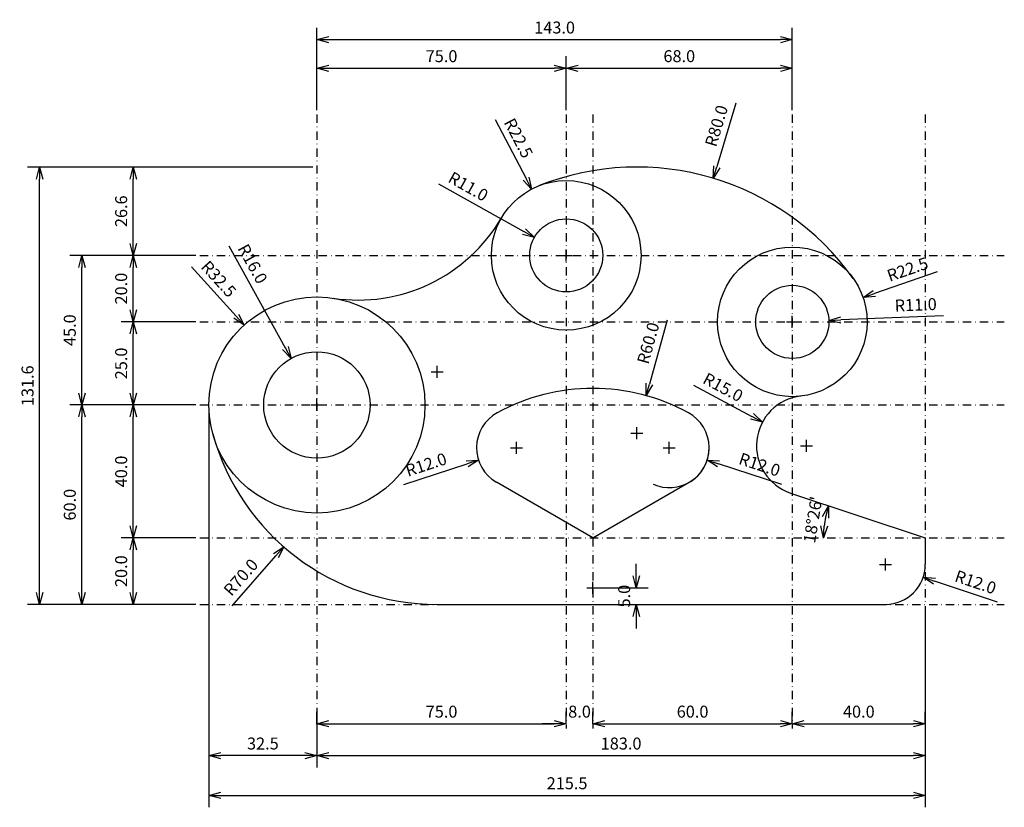
# Model space of a CAD drawing. Units: inches. Extents: x 214 to 1330, y -328 to 188.
# Drawn here: x 214 to 510, y -328 to -91 of the extents above; entities that cross this region are included whole.
import ezdxf

# ---------------------------------------------------------------- set-up
doc = ezdxf.new("R2010")
doc.units = ezdxf.units.IN
doc.header["$MEASUREMENT"] = 0
doc.linetypes.add('DASHDOT', pattern=[1, 0.5, -0.25, 0, -0.25])
for name, color, linetype in [('Layer1', 8, 'DASHDOT'), ('Layer2', 1, 'Continuous'), ('Layer3', 7, 'Continuous')]:
    doc.layers.add(name, color=color, linetype=linetype)
doc.styles.get("Standard").update_dxf_attribs({"font": 'arial.ttf'})
doc.dimstyles.get("Standard").update_dxf_attribs({"dimscale": 20, "dimtxt": 0.18, "dimasz": 0.18, "dimexe": 0.18, "dimexo": 0.0625, "dimgap": 0.09, "dimtad": 1, "dimdec": 1, "dimzin": 0, "dimdsep": 46, "dimtxsty": 'Standard', "dimblk": 'OPEN30', "dimcen": 0.09, "dimclrd": 256, "dimclre": 256, "dimaunit": 1, "dimadec": 1, "dimazin": 0, "dimtfac": 1, "dimtdec": 1, "dimtix": 1, "dimtofl": 0, "dimtmove": 0, "dimatfit": 3, "dimfxl": 0, "dimtolj": 1, "dimtzin": 0, "dimarcsym": 0})

# ---------------------------------------------------------------- blocks, each defined once
blk = doc.blocks.new('_Open30')
at = {"color": 0, "linetype": 'ByBlock', "lineweight": -2}
for p, q in [((-1, 0.268), (0, 0)), ((0, 0), (-1, -0.268)), ((0, 0), (-1, 0))]:
    blk.add_line(p, q, dxfattribs=at)
blk = doc.blocks.new('*D119')
at = {"layer": 'Defpoints', "color": 0, "transparency": 16777216}
for p in [(303.6, -304.18), (378.6, -302.77), (378.6, -304.18)]:
    blk.add_point(p, dxfattribs=at)
at = {"layer": 'Layer2', "lineweight": -2, "transparency": 16777216}
for p, q in [((303.6, -302.93), (303.6, -299.17)), ((378.6, -302.93), (378.6, -299.17)), ((307.2, -302.77), (375, -302.77))]:
    blk.add_line(p, q, dxfattribs=at)
at = {"layer": 'Layer2', "lineweight": -2, "transparency": 16777216, "xscale": 3.6, "yscale": 3.6, "zscale": 3.6, "rotation": 180}
blk.add_blockref('_Open30', (303.6, -302.77), dxfattribs=at)
at = {"layer": 'Layer2', "lineweight": -2, "transparency": 16777216, "xscale": 3.6, "yscale": 3.6, "zscale": 3.6}
blk.add_blockref('_Open30', (378.6, -302.77), dxfattribs=at)
at = {"layer": 'Layer2', "color": 0, "transparency": 16777216, "insert": (341.1, -299.13), "char_height": 3.6, "attachment_point": 5}
blk.add_mtext('\\A1;75.0', dxfattribs=at)
blk = doc.blocks.new('*D120')
at = {"layer": 'Defpoints', "color": 0, "transparency": 16777216}
for p in [(378.6, -304.18), (386.6, -302.77), (386.6, -304.18)]:
    blk.add_point(p, dxfattribs=at)
at = {"layer": 'Layer2', "lineweight": -2, "transparency": 16777216}
for p, q in [((378.6, -302.93), (378.6, -299.17)), ((386.6, -302.93), (386.6, -299.17)), ((375, -302.77), (371.4, -302.77)), ((390.2, -302.77), (393.8, -302.77))]:
    blk.add_line(p, q, dxfattribs=at)
at = {"layer": 'Layer2', "lineweight": -2, "transparency": 16777216, "xscale": 3.6, "yscale": 3.6, "zscale": 3.6}
blk.add_blockref('_Open30', (378.6, -302.77), dxfattribs=at)
at = {"layer": 'Layer2', "lineweight": -2, "transparency": 16777216, "xscale": 3.6, "yscale": 3.6, "zscale": 3.6, "rotation": 180}
blk.add_blockref('_Open30', (386.6, -302.77), dxfattribs=at)
at = {"layer": 'Layer2', "color": 0, "transparency": 16777216, "insert": (382.6, -299.13), "char_height": 3.6, "attachment_point": 5}
blk.add_mtext('\\A1;8.0', dxfattribs=at)
blk = doc.blocks.new('*D121')
at = {"layer": 'Defpoints', "color": 0, "transparency": 16777216}
for p in [(386.6, -304.18), (446.6, -302.77), (446.6, -304.18)]:
    blk.add_point(p, dxfattribs=at)
at = {"layer": 'Layer2', "lineweight": -2, "transparency": 16777216}
for p, q in [((386.6, -302.93), (386.6, -299.17)), ((446.6, -302.93), (446.6, -299.17)), ((390.2, -302.77), (443, -302.77))]:
    blk.add_line(p, q, dxfattribs=at)
at = {"layer": 'Layer2', "lineweight": -2, "transparency": 16777216, "xscale": 3.6, "yscale": 3.6, "zscale": 3.6, "rotation": 180}
blk.add_blockref('_Open30', (386.6, -302.77), dxfattribs=at)
at = {"layer": 'Layer2', "lineweight": -2, "transparency": 16777216, "xscale": 3.6, "yscale": 3.6, "zscale": 3.6}
blk.add_blockref('_Open30', (446.6, -302.77), dxfattribs=at)
at = {"layer": 'Layer2', "color": 0, "transparency": 16777216, "insert": (416.6, -299.13), "char_height": 3.6, "attachment_point": 5}
blk.add_mtext('\\A1;60.0', dxfattribs=at)
blk = doc.blocks.new('*D122')
at = {"layer": 'Defpoints', "color": 0, "transparency": 16777216}
for p in [(446.6, -304.18), (486.6, -302.77), (486.6, -304.18)]:
    blk.add_point(p, dxfattribs=at)
at = {"layer": 'Layer2', "lineweight": -2, "transparency": 16777216}
for p, q in [((446.6, -302.93), (446.6, -299.17)), ((486.6, -302.93), (486.6, -299.17)), ((450.2, -302.77), (483, -302.77))]:
    blk.add_line(p, q, dxfattribs=at)
at = {"layer": 'Layer2', "lineweight": -2, "transparency": 16777216, "xscale": 3.6, "yscale": 3.6, "zscale": 3.6, "rotation": 180}
blk.add_blockref('_Open30', (446.6, -302.77), dxfattribs=at)
at = {"layer": 'Layer2', "lineweight": -2, "transparency": 16777216, "xscale": 3.6, "yscale": 3.6, "zscale": 3.6}
blk.add_blockref('_Open30', (486.6, -302.77), dxfattribs=at)
at = {"layer": 'Layer2', "color": 0, "transparency": 16777216, "insert": (466.6, -299.13), "char_height": 3.6, "attachment_point": 5}
blk.add_mtext('\\A1;40.0', dxfattribs=at)
blk = doc.blocks.new('*D101')
at = {"layer": 'Defpoints', "color": 0, "transparency": 16777216}
for p in [(303.6, -299.17), (486.6, -299.17), (486.6, -312.36)]:
    blk.add_point(p, dxfattribs=at)
at = {"layer": 'Layer2', "lineweight": -2, "transparency": 16777216}
for p, q in [((303.6, -300.42), (303.6, -315.96)), ((486.6, -300.42), (486.6, -315.96)), ((307.2, -312.36), (483, -312.36))]:
    blk.add_line(p, q, dxfattribs=at)
at = {"layer": 'Layer2', "lineweight": -2, "transparency": 16777216, "xscale": 3.6, "yscale": 3.6, "zscale": 3.6, "rotation": 180}
blk.add_blockref('_Open30', (303.6, -312.36), dxfattribs=at)
at = {"layer": 'Layer2', "lineweight": -2, "transparency": 16777216, "xscale": 3.6, "yscale": 3.6, "zscale": 3.6}
blk.add_blockref('_Open30', (486.6, -312.36), dxfattribs=at)
at = {"layer": 'Layer2', "color": 0, "transparency": 16777216, "insert": (395.1, -308.72), "char_height": 3.6, "attachment_point": 5}
blk.add_mtext('\\A1;183.0', dxfattribs=at)
blk = doc.blocks.new('*D123')
at = {"layer": 'Defpoints', "color": 0, "transparency": 16777216}
for p in [(248.37, -246.88), (268.42, -246.88), (268.42, -266.88)]:
    blk.add_point(p, dxfattribs=at)
at = {"layer": 'Layer2', "lineweight": -2, "transparency": 16777216}
for p, q in [((267.17, -246.88), (244.77, -246.88)), ((248.37, -263.28), (248.37, -250.48)), ((267.17, -266.88), (244.77, -266.88))]:
    blk.add_line(p, q, dxfattribs=at)
at = {"layer": 'Layer2', "lineweight": -2, "transparency": 16777216, "xscale": 3.6, "yscale": 3.6, "zscale": 3.6}
for p, rotation in [((248.37, -246.88), 90), ((248.37, -266.88), 270)]:
    blk.add_blockref('_Open30', p, dxfattribs=dict(at, rotation=rotation))
at = {"layer": 'Layer2', "color": 0, "transparency": 16777216, "insert": (244.73, -256.88), "char_height": 3.6, "attachment_point": 5, "rotation": 90}
blk.add_mtext('\\A1;20.0', dxfattribs=at)
blk = doc.blocks.new('*D124')
at = {"layer": 'Defpoints', "color": 0, "transparency": 16777216}
for p in [(248.37, -206.88), (268.42, -206.88), (268.42, -246.88)]:
    blk.add_point(p, dxfattribs=at)
at = {"layer": 'Layer2', "lineweight": -2, "transparency": 16777216}
for p, q in [((267.17, -206.88), (244.77, -206.88)), ((248.37, -243.28), (248.37, -210.48)), ((267.17, -246.88), (244.77, -246.88))]:
    blk.add_line(p, q, dxfattribs=at)
at = {"layer": 'Layer2', "lineweight": -2, "transparency": 16777216, "xscale": 3.6, "yscale": 3.6, "zscale": 3.6}
for p, rotation in [((248.37, -206.88), 90), ((248.37, -246.88), 270)]:
    blk.add_blockref('_Open30', p, dxfattribs=dict(at, rotation=rotation))
at = {"layer": 'Layer2', "color": 0, "transparency": 16777216, "insert": (244.73, -226.88), "char_height": 3.6, "attachment_point": 5, "rotation": 90}
blk.add_mtext('\\A1;40.0', dxfattribs=at)
blk = doc.blocks.new('*D125')
at = {"layer": 'Defpoints', "color": 0, "transparency": 16777216}
for p in [(248.37, -181.88), (268.42, -181.88), (268.42, -206.88)]:
    blk.add_point(p, dxfattribs=at)
at = {"layer": 'Layer2', "lineweight": -2, "transparency": 16777216}
for p, q in [((267.17, -181.88), (244.77, -181.88)), ((248.37, -203.28), (248.37, -185.48)), ((267.17, -206.88), (244.77, -206.88))]:
    blk.add_line(p, q, dxfattribs=at)
at = {"layer": 'Layer2', "lineweight": -2, "transparency": 16777216, "xscale": 3.6, "yscale": 3.6, "zscale": 3.6}
for p, rotation in [((248.37, -181.88), 90), ((248.37, -206.88), 270)]:
    blk.add_blockref('_Open30', p, dxfattribs=dict(at, rotation=rotation))
at = {"layer": 'Layer2', "color": 0, "transparency": 16777216, "insert": (244.73, -194.38), "char_height": 3.6, "attachment_point": 5, "rotation": 90}
blk.add_mtext('\\A1;25.0', dxfattribs=at)
blk = doc.blocks.new('*D126')
at = {"layer": 'Defpoints', "color": 0, "transparency": 16777216}
for p in [(248.37, -161.88), (268.42, -161.88), (268.42, -181.88)]:
    blk.add_point(p, dxfattribs=at)
at = {"layer": 'Layer2', "lineweight": -2, "transparency": 16777216}
for p, q in [((267.17, -161.88), (244.77, -161.88)), ((248.37, -178.28), (248.37, -165.48)), ((267.17, -181.88), (244.77, -181.88))]:
    blk.add_line(p, q, dxfattribs=at)
at = {"layer": 'Layer2', "lineweight": -2, "transparency": 16777216, "xscale": 3.6, "yscale": 3.6, "zscale": 3.6}
for p, rotation in [((248.37, -161.88), 90), ((248.37, -181.88), 270)]:
    blk.add_blockref('_Open30', p, dxfattribs=dict(at, rotation=rotation))
at = {"layer": 'Layer2', "color": 0, "transparency": 16777216, "insert": (244.73, -171.88), "char_height": 3.6, "attachment_point": 5, "rotation": 90}
blk.add_mtext('\\A1;20.0', dxfattribs=at)
blk = doc.blocks.new('*D98')
at = {"layer": 'Defpoints', "color": 0, "transparency": 16777216}
for p in [(232.92, -206.88), (268.42, -206.88), (268.42, -266.88)]:
    blk.add_point(p, dxfattribs=at)
at = {"layer": 'Layer2', "lineweight": -2, "transparency": 16777216}
for p, q in [((267.17, -206.88), (229.32, -206.88)), ((232.92, -263.28), (232.92, -210.48)), ((267.17, -266.88), (229.32, -266.88))]:
    blk.add_line(p, q, dxfattribs=at)
at = {"layer": 'Layer2', "lineweight": -2, "transparency": 16777216, "xscale": 3.6, "yscale": 3.6, "zscale": 3.6}
for p, rotation in [((232.92, -206.88), 90), ((232.92, -266.88), 270)]:
    blk.add_blockref('_Open30', p, dxfattribs=dict(at, rotation=rotation))
at = {"layer": 'Layer2', "color": 0, "transparency": 16777216, "insert": (229.28, -236.88), "char_height": 3.6, "attachment_point": 5, "rotation": 90}
blk.add_mtext('\\A1;60.0', dxfattribs=at)
blk = doc.blocks.new('*D99')
at = {"layer": 'Defpoints', "color": 0, "transparency": 16777216}
for p in [(232.92, -161.88), (268.42, -161.88), (268.42, -206.88)]:
    blk.add_point(p, dxfattribs=at)
at = {"layer": 'Layer2', "lineweight": -2, "transparency": 16777216}
for p, q in [((267.17, -161.88), (229.32, -161.88)), ((232.92, -203.28), (232.92, -165.48)), ((267.17, -206.88), (229.32, -206.88))]:
    blk.add_line(p, q, dxfattribs=at)
at = {"layer": 'Layer2', "lineweight": -2, "transparency": 16777216, "xscale": 3.6, "yscale": 3.6, "zscale": 3.6}
for p, rotation in [((232.92, -161.88), 90), ((232.92, -206.88), 270)]:
    blk.add_blockref('_Open30', p, dxfattribs=dict(at, rotation=rotation))
at = {"layer": 'Layer2', "color": 0, "transparency": 16777216, "insert": (229.28, -184.38), "char_height": 3.6, "attachment_point": 5, "rotation": 90}
blk.add_mtext('\\A1;45.0', dxfattribs=at)
blk = doc.blocks.new('*D100')
at = {"layer": 'Defpoints', "color": 0, "transparency": 16777216}
for p in [(220.21, -135.32), (268.42, -135.32), (268.42, -266.88)]:
    blk.add_point(p, dxfattribs=at)
at = {"layer": 'Layer2', "lineweight": -2, "transparency": 16777216}
for p, q in [((267.17, -135.32), (216.61, -135.32)), ((220.21, -263.28), (220.21, -138.92)), ((267.17, -266.88), (216.61, -266.88))]:
    blk.add_line(p, q, dxfattribs=at)
at = {"layer": 'Layer2', "lineweight": -2, "transparency": 16777216, "xscale": 3.6, "yscale": 3.6, "zscale": 3.6}
for p, rotation in [((220.21, -135.32), 90), ((220.21, -266.88), 270)]:
    blk.add_blockref('_Open30', p, dxfattribs=dict(at, rotation=rotation))
at = {"layer": 'Layer2', "color": 0, "transparency": 16777216, "insert": (216.57, -201.1), "char_height": 3.6, "attachment_point": 5, "rotation": 90}
blk.add_mtext('\\A1;131.6', dxfattribs=at)
blk = doc.blocks.new('*D113')
at = {"layer": 'Defpoints', "color": 0, "transparency": 16777216}
for p in [(248.37, -135.32), (303.6, -135.32), (268.42, -161.88)]:
    blk.add_point(p, dxfattribs=at)
at = {"layer": 'Layer2', "lineweight": -2, "transparency": 16777216}
for p, q in [((302.35, -135.32), (244.77, -135.32)), ((248.37, -158.28), (248.37, -138.92)), ((267.17, -161.88), (244.77, -161.88))]:
    blk.add_line(p, q, dxfattribs=at)
at = {"layer": 'Layer2', "lineweight": -2, "transparency": 16777216, "xscale": 3.6, "yscale": 3.6, "zscale": 3.6}
for p, rotation in [((248.37, -135.32), 90), ((248.37, -161.88), 270)]:
    blk.add_blockref('_Open30', p, dxfattribs=dict(at, rotation=rotation))
at = {"layer": 'Layer2', "color": 0, "transparency": 16777216, "insert": (244.73, -148.6), "char_height": 3.6, "attachment_point": 5, "rotation": 90}
blk.add_mtext('\\A1;26.6', dxfattribs=at)
blk = doc.blocks.new('*D114')
at = {"layer": 'Defpoints', "color": 0, "transparency": 16777216}
for p in [(271.1, -206.88), (303.6, -299.17), (271.1, -312.36)]:
    blk.add_point(p, dxfattribs=at)
at = {"layer": 'Layer2', "lineweight": -2, "transparency": 16777216}
for p, q in [((271.1, -208.13), (271.1, -315.96)), ((303.6, -300.42), (303.6, -315.96)), ((300, -312.36), (274.7, -312.36))]:
    blk.add_line(p, q, dxfattribs=at)
at = {"layer": 'Layer2', "lineweight": -2, "transparency": 16777216, "xscale": 3.6, "yscale": 3.6, "zscale": 3.6, "rotation": 180}
blk.add_blockref('_Open30', (271.1, -312.36), dxfattribs=at)
at = {"layer": 'Layer2', "lineweight": -2, "transparency": 16777216, "xscale": 3.6, "yscale": 3.6, "zscale": 3.6}
blk.add_blockref('_Open30', (303.6, -312.36), dxfattribs=at)
at = {"layer": 'Layer2', "color": 0, "transparency": 16777216, "insert": (287.35, -308.72), "char_height": 3.6, "attachment_point": 5}
blk.add_mtext('\\A1;32.5', dxfattribs=at)
blk = doc.blocks.new('*D115')
at = {"layer": 'Defpoints', "color": 0, "transparency": 16777216}
for p in [(271.1, -262.05), (486.6, -266.88), (486.6, -324.31)]:
    blk.add_point(p, dxfattribs=at)
at = {"layer": 'Layer2', "lineweight": -2, "transparency": 16777216}
for p, q in [((271.1, -263.3), (271.1, -327.91)), ((486.6, -268.13), (486.6, -327.91)), ((274.7, -324.31), (483, -324.31))]:
    blk.add_line(p, q, dxfattribs=at)
at = {"layer": 'Layer2', "lineweight": -2, "transparency": 16777216, "xscale": 3.6, "yscale": 3.6, "zscale": 3.6, "rotation": 180}
blk.add_blockref('_Open30', (271.1, -324.31), dxfattribs=at)
at = {"layer": 'Layer2', "lineweight": -2, "transparency": 16777216, "xscale": 3.6, "yscale": 3.6, "zscale": 3.6}
blk.add_blockref('_Open30', (486.6, -324.31), dxfattribs=at)
at = {"layer": 'Layer2', "color": 0, "transparency": 16777216, "insert": (378.85, -320.67), "char_height": 3.6, "attachment_point": 5}
blk.add_mtext('\\A1;215.5', dxfattribs=at)
blk = doc.blocks.new('*D116')
at = {"layer": 'Defpoints', "color": 0, "transparency": 16777216}
for p in [(402.65, -204.07), (386.6, -261.88)]:
    blk.add_point(p, dxfattribs=at)
at = {"layer": 'Layer2', "lineweight": -2, "transparency": 16777216}
for p, q in [((408.95, -181.34), (403.61, -200.6)), ((386.6, -263.68), (386.6, -260.08)), ((384.8, -261.88), (388.4, -261.88))]:
    blk.add_line(p, q, dxfattribs=at)
at = {"layer": 'Layer2', "lineweight": -2, "transparency": 16777216, "xscale": 3.6, "yscale": 3.6, "zscale": 3.6, "rotation": 254.4884686229634}
blk.add_blockref('_Open30', (402.65, -204.07), dxfattribs=at)
at = {"layer": 'Layer2', "color": 0, "transparency": 16777216, "insert": (403.26, -188.26), "char_height": 3.6, "attachment_point": 5, "rotation": 74.4885}
blk.add_mtext('\\A1;R60.0', dxfattribs=at)
blk = doc.blocks.new('*D117')
at = {"layer": 'Defpoints', "color": 0, "transparency": 16777216}
for p in [(386.6, -261.88), (383.36, -266.88), (399.66, -266.88)]:
    blk.add_point(p, dxfattribs=at)
at = {"layer": 'Layer2', "lineweight": -2, "transparency": 16777216}
for p, q in [((399.66, -258.28), (399.66, -254.68)), ((387.85, -261.88), (403.26, -261.88)), ((384.61, -266.88), (403.26, -266.88)), ((399.66, -270.48), (399.66, -274.08))]:
    blk.add_line(p, q, dxfattribs=at)
at = {"layer": 'Layer2', "lineweight": -2, "transparency": 16777216, "xscale": 3.6, "yscale": 3.6, "zscale": 3.6}
for p, rotation in [((399.66, -261.88), 270), ((399.66, -266.88), 90)]:
    blk.add_blockref('_Open30', p, dxfattribs=dict(at, rotation=rotation))
at = {"layer": 'Layer2', "color": 0, "transparency": 16777216, "insert": (396.02, -264.38), "char_height": 3.6, "attachment_point": 5, "rotation": 90}
blk.add_mtext('\\A1;5.0', dxfattribs=at)
blk = doc.blocks.new('*D118')
at = {"layer": 'Defpoints', "color": 0, "transparency": 16777216}
for p in [(363.6, -219.75), (352.2, -223.49)]:
    blk.add_point(p, dxfattribs=at)
at = {"layer": 'Layer2', "lineweight": -2, "transparency": 16777216}
for p, q in [((363.6, -221.55), (363.6, -217.95)), ((361.8, -219.75), (365.4, -219.75)), ((329.79, -230.83), (348.78, -224.61))]:
    blk.add_line(p, q, dxfattribs=at)
at = {"layer": 'Layer2', "lineweight": -2, "transparency": 16777216, "xscale": 3.6, "yscale": 3.6, "zscale": 3.6, "rotation": 18.14077200497959}
blk.add_blockref('_Open30', (352.2, -223.49), dxfattribs=at)
at = {"layer": 'Layer2', "color": 0, "transparency": 16777216, "insert": (336.44, -224.82), "char_height": 3.6, "attachment_point": 5, "rotation": 18.1408}
blk.add_mtext('\\A1;R12.0', dxfattribs=at)
blk = doc.blocks.new('*D97')
at = {"layer": 'Defpoints', "color": 0, "transparency": 16777216}
for p in [(409.6, -219.75), (421, -223.49)]:
    blk.add_point(p, dxfattribs=at)
at = {"layer": 'Layer2', "lineweight": -2, "transparency": 16777216}
for p, q in [((409.6, -221.55), (409.6, -217.95)), ((407.8, -219.75), (411.4, -219.75)), ((443.41, -230.83), (424.42, -224.61))]:
    blk.add_line(p, q, dxfattribs=at)
blk.add_arc((409.6, -219.75), 12, 245.9683, 359.048, dxfattribs=at)
at = {"layer": 'Layer2', "lineweight": -2, "transparency": 16777216, "xscale": 3.6, "yscale": 3.6, "zscale": 3.6, "rotation": 161.8592279950211}
blk.add_blockref('_Open30', (421, -223.49), dxfattribs=at)
at = {"layer": 'Layer2', "color": 0, "transparency": 16777216, "insert": (436.76, -224.82), "char_height": 3.6, "attachment_point": 5, "rotation": 341.8592}
blk.add_mtext('\\A1;R12.0', dxfattribs=at)
blk = doc.blocks.new('*D103')
at = {"layer": 'Defpoints', "color": 0, "transparency": 16777216}
for p in [(467.87, -174.55), (446.6, -181.88)]:
    blk.add_point(p, dxfattribs=at)
at = {"layer": 'Layer2', "lineweight": -2, "transparency": 16777216}
for p, q in [((490.21, -166.86), (471.28, -173.38)), ((446.6, -183.68), (446.6, -180.08)), ((444.8, -181.88), (448.4, -181.88))]:
    blk.add_line(p, q, dxfattribs=at)
at = {"layer": 'Layer2', "lineweight": -2, "transparency": 16777216, "xscale": 3.6, "yscale": 3.6, "zscale": 3.6, "rotation": 199.0088399495613}
blk.add_blockref('_Open30', (467.87, -174.55), dxfattribs=at)
at = {"layer": 'Layer2', "color": 0, "transparency": 16777216, "insert": (481.26, -166.09), "char_height": 3.6, "attachment_point": 5, "rotation": 19.0088}
blk.add_mtext('\\A1;R22.5', dxfattribs=at)
blk = doc.blocks.new('*D104')
at = {"layer": 'Defpoints', "color": 0, "transparency": 16777216}
for p in [(446.6, -181.88), (457.59, -181.44)]:
    blk.add_point(p, dxfattribs=at)
at = {"layer": 'Layer2', "lineweight": -2, "transparency": 16777216}
for p, q in [((446.6, -183.68), (446.6, -180.08)), ((492.04, -180.04), (461.19, -181.29)), ((444.8, -181.88), (448.4, -181.88))]:
    blk.add_line(p, q, dxfattribs=at)
at = {"layer": 'Layer2', "lineweight": -2, "transparency": 16777216, "xscale": 3.6, "yscale": 3.6, "zscale": 3.6, "rotation": 182.3202140655199}
blk.add_blockref('_Open30', (457.59, -181.44), dxfattribs=at)
at = {"layer": 'Layer2', "color": 0, "transparency": 16777216, "insert": (483.71, -176.74), "char_height": 3.6, "attachment_point": 5, "rotation": 2.3202}
blk.add_mtext('\\A1;R11.0', dxfattribs=at)
blk = doc.blocks.new('*D105')
at = {"layer": 'Defpoints', "color": 0, "transparency": 16777216}
for p in [(422.84, -138.71), (399.82, -215.32)]:
    blk.add_point(p, dxfattribs=at)
at = {"layer": 'Layer2', "lineweight": -2, "transparency": 16777216}
for p, q in [((429.63, -116.12), (423.88, -135.26)), ((398.02, -215.32), (401.62, -215.32)), ((399.82, -217.12), (399.82, -213.52))]:
    blk.add_line(p, q, dxfattribs=at)
at = {"layer": 'Layer2', "lineweight": -2, "transparency": 16777216, "xscale": 3.6, "yscale": 3.6, "zscale": 3.6, "rotation": 253.2788966763576}
blk.add_blockref('_Open30', (422.84, -138.71), dxfattribs=at)
at = {"layer": 'Layer2', "color": 0, "transparency": 16777216, "insert": (423.78, -122.92), "char_height": 3.6, "attachment_point": 5, "rotation": 73.2789}
blk.add_mtext('\\A1;R80.0', dxfattribs=at)
blk = doc.blocks.new('*D106')
at = {"layer": 'Defpoints', "color": 0, "transparency": 16777216}
for p in [(368.17, -141.95), (378.6, -161.88)]:
    blk.add_point(p, dxfattribs=at)
at = {"layer": 'Layer2', "lineweight": -2, "transparency": 16777216}
for p, q in [((357.22, -121.01), (366.5, -138.76)), ((376.8, -161.88), (380.4, -161.88)), ((378.6, -163.68), (378.6, -160.08))]:
    blk.add_line(p, q, dxfattribs=at)
at = {"layer": 'Layer2', "lineweight": -2, "transparency": 16777216, "xscale": 3.6, "yscale": 3.6, "zscale": 3.6, "rotation": 297.6160623546391}
blk.add_blockref('_Open30', (368.17, -141.95), dxfattribs=at)
at = {"layer": 'Layer2', "color": 0, "transparency": 16777216, "insert": (364.25, -126.6), "char_height": 3.6, "attachment_point": 5, "rotation": 297.6161}
blk.add_mtext('\\A1;R22.5', dxfattribs=at)
blk = doc.blocks.new('*D107')
at = {"layer": 'Defpoints', "color": 0, "transparency": 16777216}
for p in [(369.01, -156.49), (378.6, -161.88)]:
    blk.add_point(p, dxfattribs=at)
at = {"layer": 'Layer2', "lineweight": -2, "transparency": 16777216}
for p, q in [((340.22, -140.31), (365.87, -154.73)), ((376.8, -161.88), (380.4, -161.88)), ((378.6, -163.68), (378.6, -160.08))]:
    blk.add_line(p, q, dxfattribs=at)
at = {"layer": 'Layer2', "lineweight": -2, "transparency": 16777216, "xscale": 3.6, "yscale": 3.6, "zscale": 3.6, "rotation": 330.6606579383713}
blk.add_blockref('_Open30', (369.01, -156.49), dxfattribs=at)
at = {"layer": 'Layer2', "color": 0, "transparency": 16777216, "insert": (349.14, -141.15), "char_height": 3.6, "attachment_point": 5, "rotation": 330.6607}
blk.add_mtext('\\A1;R11.0', dxfattribs=at)
blk = doc.blocks.new('*D108')
at = {"layer": 'Defpoints', "color": 0, "transparency": 16777216}
for p in [(281.74, -182.83), (303.6, -206.88)]:
    blk.add_point(p, dxfattribs=at)
at = {"layer": 'Layer2', "lineweight": -2, "transparency": 16777216}
for p, q in [((265.85, -165.35), (279.32, -180.17)), ((301.8, -206.88), (305.4, -206.88)), ((303.6, -208.68), (303.6, -205.08))]:
    blk.add_line(p, q, dxfattribs=at)
at = {"layer": 'Layer2', "lineweight": -2, "transparency": 16777216, "xscale": 3.6, "yscale": 3.6, "zscale": 3.6, "rotation": 312.2645438599108}
blk.add_blockref('_Open30', (281.74, -182.83), dxfattribs=at)
at = {"layer": 'Layer2', "color": 0, "transparency": 16777216, "insert": (274.07, -168.98), "char_height": 3.6, "attachment_point": 5, "rotation": 312.2645}
blk.add_mtext('\\A1;R32.5', dxfattribs=at)
blk = doc.blocks.new('*D109')
at = {"layer": 'Defpoints', "color": 0, "transparency": 16777216}
for p in [(295.86, -192.88), (303.6, -206.88)]:
    blk.add_point(p, dxfattribs=at)
at = {"layer": 'Layer2', "lineweight": -2, "transparency": 16777216}
for p, q in [((277.13, -159.01), (294.11, -189.73)), ((301.8, -206.88), (305.4, -206.88)), ((303.6, -208.68), (303.6, -205.08))]:
    blk.add_line(p, q, dxfattribs=at)
at = {"layer": 'Layer2', "lineweight": -2, "transparency": 16777216, "xscale": 3.6, "yscale": 3.6, "zscale": 3.6, "rotation": 298.9402228202749}
blk.add_blockref('_Open30', (295.86, -192.88), dxfattribs=at)
at = {"layer": 'Layer2', "color": 0, "transparency": 16777216, "insert": (284.28, -164.42), "char_height": 3.6, "attachment_point": 5, "rotation": 298.9402}
blk.add_mtext('\\A1;R16.0', dxfattribs=at)
blk = doc.blocks.new('*D110')
at = {"layer": 'Defpoints', "color": 0, "transparency": 16777216}
for p in [(339.74, -196.88), (293.61, -249.53)]:
    blk.add_point(p, dxfattribs=at)
at = {"layer": 'Layer2', "lineweight": -2, "transparency": 16777216}
for p, q in [((339.74, -198.68), (339.74, -195.08)), ((337.94, -196.88), (341.54, -196.88)), ((278.07, -267.27), (291.24, -252.24))]:
    blk.add_line(p, q, dxfattribs=at)
at = {"layer": 'Layer2', "lineweight": -2, "transparency": 16777216, "xscale": 3.6, "yscale": 3.6, "zscale": 3.6, "rotation": 48.77394825098607}
blk.add_blockref('_Open30', (293.61, -249.53), dxfattribs=at)
at = {"layer": 'Layer2', "color": 0, "transparency": 16777216, "insert": (280.73, -258.71), "char_height": 3.6, "attachment_point": 5, "rotation": 48.7739}
blk.add_mtext('\\A1;R70.0', dxfattribs=at)
blk = doc.blocks.new('*D111')
at = {"layer": 'Defpoints', "color": 0, "transparency": 16777216}
for p in [(474.6, -254.88), (485.97, -258.71)]:
    blk.add_point(p, dxfattribs=at)
at = {"layer": 'Layer2', "lineweight": -2, "transparency": 16777216}
for p, q in [((474.6, -256.68), (474.6, -253.08)), ((472.8, -254.88), (476.4, -254.88)), ((508.33, -266.23), (489.38, -259.86))]:
    blk.add_line(p, q, dxfattribs=at)
at = {"layer": 'Layer2', "lineweight": -2, "transparency": 16777216, "xscale": 3.6, "yscale": 3.6, "zscale": 3.6, "rotation": 161.4021855897323}
blk.add_blockref('_Open30', (485.97, -258.71), dxfattribs=at)
at = {"layer": 'Layer2', "color": 0, "transparency": 16777216, "insert": (501.72, -260.17), "char_height": 3.6, "attachment_point": 5, "rotation": 341.4022}
blk.add_mtext('\\A1;R12.0', dxfattribs=at)
blk = doc.blocks.new('*D112')
at = {"layer": 'Defpoints', "color": 0, "transparency": 16777216}
for p in [(446.08, -233.37), (456.66, -240.36), (268.42, -246.88), (486.6, -246.88), (510.36, -246.88)]:
    blk.add_point(p, dxfattribs=at)
at = {"layer": 'Layer2', "lineweight": -2, "transparency": 16777216}
blk.add_arc((486.6, -246.88), 30.64, 168.3014, 173.2636, dxfattribs=at)
at = {"layer": 'Layer2', "lineweight": -2, "transparency": 16777216, "xscale": 3.6, "yscale": 3.6, "zscale": 3.6}
for p, rotation in [((457.53, -237.19), 74.93324128254946), ((455.96, -246.88), 266.6318098945284)]:
    blk.add_blockref('_Open30', p, dxfattribs=dict(at, rotation=rotation))
at = {"layer": 'Layer2', "color": 0, "transparency": 16777216, "insert": (452.77, -241.39), "char_height": 3.6, "attachment_point": 5, "rotation": 80.7825}
blk.add_mtext("\\A1;18°26'", dxfattribs=at)
blk = doc.blocks.new('*D127')
at = {"layer": 'Defpoints', "color": 0, "transparency": 16777216}
for p in [(437.61, -212.04), (450.82, -219.14)]:
    blk.add_point(p, dxfattribs=at)
at = {"layer": 'Layer2', "lineweight": -2, "transparency": 16777216}
for p, q in [((416.83, -200.88), (434.43, -210.34)), ((449.02, -219.14), (452.62, -219.14)), ((450.82, -220.94), (450.82, -217.34))]:
    blk.add_line(p, q, dxfattribs=at)
at = {"layer": 'Layer2', "lineweight": -2, "transparency": 16777216, "xscale": 3.6, "yscale": 3.6, "zscale": 3.6, "rotation": 331.7469249872717}
blk.add_blockref('_Open30', (437.61, -212.04), dxfattribs=at)
at = {"layer": 'Layer2', "color": 0, "transparency": 16777216, "insert": (425.77, -201.55), "char_height": 3.6, "attachment_point": 5, "rotation": 331.7469}
blk.add_mtext('\\A1;R15.0', dxfattribs=at)
blk = doc.blocks.new('*D165')
at = {"layer": 'Defpoints', "color": 0, "transparency": 16777216}
for p in [(378.6, -105.59), (303.6, -119.49), (378.6, -119.49)]:
    blk.add_point(p, dxfattribs=at)
at = {"layer": 'Layer2', "lineweight": -2, "transparency": 16777216}
for p, q in [((303.6, -118.24), (303.6, -101.99)), ((378.6, -118.24), (378.6, -101.99)), ((307.2, -105.59), (375, -105.59))]:
    blk.add_line(p, q, dxfattribs=at)
at = {"layer": 'Layer2', "lineweight": -2, "transparency": 16777216, "xscale": 3.6, "yscale": 3.6, "zscale": 3.6, "rotation": 180}
blk.add_blockref('_Open30', (303.6, -105.59), dxfattribs=at)
at = {"layer": 'Layer2', "lineweight": -2, "transparency": 16777216, "xscale": 3.6, "yscale": 3.6, "zscale": 3.6}
blk.add_blockref('_Open30', (378.6, -105.59), dxfattribs=at)
at = {"layer": 'Layer2', "color": 0, "transparency": 16777216, "insert": (341.1, -101.95), "char_height": 3.6, "attachment_point": 5}
blk.add_mtext('\\A1;75.0', dxfattribs=at)
blk = doc.blocks.new('*D166')
at = {"layer": 'Defpoints', "color": 0, "transparency": 16777216}
for p in [(446.6, -105.59), (378.6, -119.49), (446.6, -119.49)]:
    blk.add_point(p, dxfattribs=at)
at = {"layer": 'Layer2', "lineweight": -2, "transparency": 16777216}
for p, q in [((378.6, -118.24), (378.6, -101.99)), ((446.6, -118.24), (446.6, -101.99)), ((382.2, -105.59), (443, -105.59))]:
    blk.add_line(p, q, dxfattribs=at)
at = {"layer": 'Layer2', "lineweight": -2, "transparency": 16777216, "xscale": 3.6, "yscale": 3.6, "zscale": 3.6, "rotation": 180}
blk.add_blockref('_Open30', (378.6, -105.59), dxfattribs=at)
at = {"layer": 'Layer2', "lineweight": -2, "transparency": 16777216, "xscale": 3.6, "yscale": 3.6, "zscale": 3.6}
blk.add_blockref('_Open30', (446.6, -105.59), dxfattribs=at)
at = {"layer": 'Layer2', "color": 0, "transparency": 16777216, "insert": (412.6, -101.95), "char_height": 3.6, "attachment_point": 5}
blk.add_mtext('\\A1;68.0', dxfattribs=at)
blk = doc.blocks.new('*D169')
at = {"layer": 'Defpoints', "color": 0, "transparency": 16777216}
for p in [(446.6, -96.98), (303.6, -119.49), (446.6, -119.49)]:
    blk.add_point(p, dxfattribs=at)
at = {"layer": 'Layer2', "lineweight": -2, "transparency": 16777216}
for p, q in [((303.6, -118.24), (303.6, -93.38)), ((446.6, -118.24), (446.6, -93.38)), ((307.2, -96.98), (443, -96.98))]:
    blk.add_line(p, q, dxfattribs=at)
at = {"layer": 'Layer2', "lineweight": -2, "transparency": 16777216, "xscale": 3.6, "yscale": 3.6, "zscale": 3.6, "rotation": 180}
blk.add_blockref('_Open30', (303.6, -96.98), dxfattribs=at)
at = {"layer": 'Layer2', "lineweight": -2, "transparency": 16777216, "xscale": 3.6, "yscale": 3.6, "zscale": 3.6}
blk.add_blockref('_Open30', (446.6, -96.98), dxfattribs=at)
at = {"layer": 'Layer2', "color": 0, "transparency": 16777216, "insert": (375.1, -93.34), "char_height": 3.6, "attachment_point": 5}
blk.add_mtext('\\A1;143.0', dxfattribs=at)

msp = doc.modelspace()

# ---------------------------------------------------------------- linework, layer by layer
at = {"layer": 'Layer1', "ltscale": 5}
for p, q in [((303.6, -119.49), (303.6, -304.18)), ((378.6, -119.49), (378.6, -304.18)), ((386.6, -119.49), (386.6, -304.18)), ((446.6, -119.49), (446.6, -304.18)), ((486.6, -119.49), (486.6, -304.18)), ((268.42, -161.88), (510.36, -161.88)), ((268.42, -181.88), (510.36, -181.88)), ((268.42, -206.88), (510.36, -206.88)), ((268.42, -246.88), (510.36, -246.88)), ((268.42, -266.88), (510.36, -266.88))]:
    msp.add_line(p, q, dxfattribs=at)
at = {"layer": 'Layer3'}
for p, q in [((386.6, -246.88), (357.6, -230.14)), ((386.6, -246.88), (415.6, -230.14)), ((446.08, -233.37), (486.6, -246.88)), ((486.6, -246.88), (486.6, -254.88)), ((339.74, -266.88), (474.6, -266.88))]:
    msp.add_line(p, q, dxfattribs=at)
for centre, radius in [((378.6, -161.88), 22.5), ((378.6, -161.88), 11), ((446.6, -181.88), 22.5), ((446.6, -181.88), 11), ((303.6, -206.88), 32.5), ((303.6, -206.88), 16)]:
    msp.add_circle(centre, radius, dxfattribs=at)
for centre, radius, start, end in [((399.82, -215.32), 80, 35.5604, 111.6605), ((315.99, -125.32), 50, 261.3589, 329.7135), ((386.6, -261.88), 60, 61.3747, 118.6253), ((450.82, -219.14), 15, 96.4609, 251.5651), ((363.6, -219.75), 12, 118.6253, 240), ((409.6, -219.75), 12, 300, 61.3747), ((339.74, -196.88), 70, 195.466, 270), ((474.6, -254.88), 12, 270, 0)]:
    msp.add_arc(centre, radius, start, end, dxfattribs=at)

# ---------------------------------------------------------------- dimensions: what is measured, and where the dimension line sits
at = {"layer": 'Layer2'}
for base, p1, p2, picture, middle in [((446.6, -96.98), (303.6, -119.49), (446.6, -119.49), '*D169', (375.1, -93.34)), ((378.6, -105.59), (303.6, -119.49), (378.6, -119.49), '*D165', (341.1, -101.95)), ((486.6, -324.31), (271.1, -262.05), (486.6, -266.88), '*D115', (378.85, -320.67)), ((378.6, -302.77), (303.6, -304.18), (378.6, -304.18), '*D119', (341.1, -299.13)), ((486.6, -312.36), (303.6, -299.17), (486.6, -299.17), '*D101', (395.1, -308.72))]:
    dim = msp.add_linear_dim(base=base, p1=p1, p2=p2, dimstyle='Standard', dxfattribs=at)
    dim.commit()
    dim.dimension.update_dxf_attribs({"geometry": picture, "text_midpoint": middle})
for base, p1, p2, picture, middle in [((446.6, -105.59), (378.6, -119.49), (446.6, -119.49), '*D166', (412.6, -101.95)), ((271.1, -312.36), (303.6, -299.17), (271.1, -206.88), '*D114', (287.35, -308.72)), ((386.6, -302.77), (378.6, -304.18), (386.6, -304.18), '*D120', (382.6, -299.13)), ((446.6, -302.77), (386.6, -304.18), (446.6, -304.18), '*D121', (416.6, -299.13)), ((486.6, -302.77), (446.6, -304.18), (486.6, -304.18), '*D122', (466.6, -299.13))]:
    dim = msp.add_linear_dim(base=base, p1=p1, p2=p2, dimstyle='Standard', override={"dimtmove": 1}, dxfattribs=at)
    dim.commit()
    dim.dimension.update_dxf_attribs({"geometry": picture, "text_midpoint": middle})
for center, mpoint, picture, middle in [((399.82, -215.32), (422.84, -138.71), '*D105', (423.78, -122.92)), ((378.6, -161.88), (368.17, -141.95), '*D106', (364.25, -126.6)), ((303.6, -206.88), (281.74, -182.83), '*D108', (274.07, -168.98)), ((446.6, -181.88), (467.87, -174.55), '*D103', (481.26, -166.09)), ((386.6, -261.88), (402.65, -204.07), '*D116', (403.26, -188.26)), ((339.74, -196.88), (293.61, -249.53), '*D110', (280.73, -258.71)), ((450.82, -219.14), (437.61, -212.04), '*D127', (425.77, -201.55)), ((363.6, -219.75), (352.2, -223.49), '*D118', (336.44, -224.82)), ((409.6, -219.75), (421, -223.49), '*D97', (436.76, -224.82)), ((474.6, -254.88), (485.97, -258.71), '*D111', (501.72, -260.17))]:
    dim = msp.add_radius_dim(center=center, mpoint=mpoint, dimstyle='Standard', dxfattribs=at)
    dim.commit()
    dim.dimension.update_dxf_attribs({"geometry": picture, "text_midpoint": middle})
for base, p1, p2, picture, middle in [((220.21, -135.32), (268.42, -266.88), (268.42, -135.32), '*D100', (216.57, -201.1)), ((232.92, -206.88), (268.42, -266.88), (268.42, -206.88), '*D98', (229.28, -236.88)), ((248.37, -246.88), (268.42, -266.88), (268.42, -246.88), '*D123', (244.73, -256.88)), ((399.66, -266.88), (386.6, -261.88), (383.36, -266.88), '*D117', (396.02, -264.38))]:
    dim = msp.add_linear_dim(base=base, p1=p1, p2=p2, angle=90, dimstyle='Standard', dxfattribs=at)
    dim.commit()
    dim.dimension.update_dxf_attribs({"geometry": picture, "text_midpoint": middle})
for base, p1, p2, picture, middle in [((248.37, -135.32), (268.42, -161.88), (303.6, -135.32), '*D113', (244.73, -148.6)), ((232.92, -161.88), (268.42, -206.88), (268.42, -161.88), '*D99', (229.28, -184.38)), ((248.37, -161.88), (268.42, -181.88), (268.42, -161.88), '*D126', (244.73, -171.88)), ((248.37, -181.88), (268.42, -206.88), (268.42, -181.88), '*D125', (244.73, -194.38)), ((248.37, -206.88), (268.42, -246.88), (268.42, -206.88), '*D124', (244.73, -226.88))]:
    dim = msp.add_linear_dim(base=base, p1=p1, p2=p2, angle=90, dimstyle='Standard', override={"dimtmove": 1}, dxfattribs=at)
    dim.commit()
    dim.dimension.update_dxf_attribs({"geometry": picture, "text_midpoint": middle})
for center, mpoint, picture, middle in [((378.6, -161.88), (369.01, -156.49), '*D107', (347.36, -144.32)), ((303.6, -206.88), (295.86, -192.88), '*D109', (281.09, -166.18)), ((446.6, -181.88), (457.59, -181.44), '*D104', (483.86, -180.37))]:
    dim = msp.add_radius_dim(center=center, mpoint=mpoint, dimstyle='Standard', dxfattribs=at)
    dim.commit()
    dim.dimension.update_dxf_attribs({"geometry": picture, "text_midpoint": middle, "dimtype": 164})
dim = msp.add_angular_dim_2l(base=(456.66, -240.36), line1=((268.42, -246.88), (510.36, -246.88)), line2=((446.08, -233.37), (486.6, -246.88)), dimstyle='Standard', dxfattribs=at)
dim.commit()
dim.dimension.update_dxf_attribs({"geometry": '*D112', "text_midpoint": (452.77, -241.39)})

doc.saveas('drawing.dxf')
